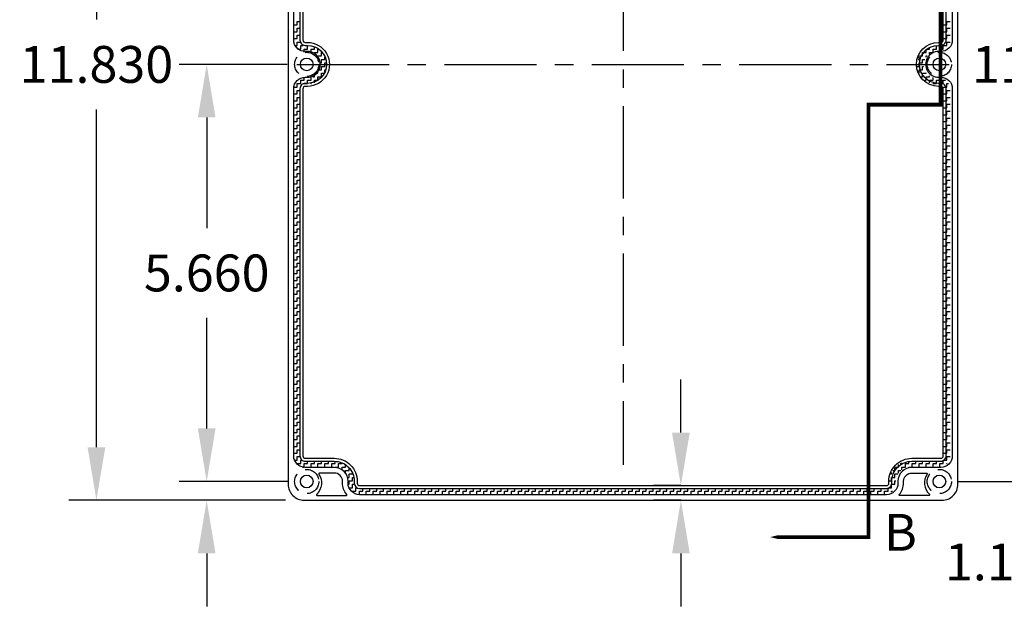
# Model space of a CAD drawing. Extents: x 0 to 62, y 0 to 40.5.
# Drawn here: x 34.7 to 48.1, y 8.4 to 16.3 of the extents above; entities that cross this region are included whole.
import ezdxf
from ezdxf.enums import TextEntityAlignment as Align

# ---------------------------------------------------------------- set-up
doc = ezdxf.new("R2010")
doc.units = 0
doc.header["$MEASUREMENT"] = 0
for name, pattern in [('CENTER', [2, 1.25, -0.25, 0.25, -0.25]), ('HIDDEN', [0.375, 0.25, -0.125]), ('PHANTOM', [2.5, 1.25, -0.25, 0.25, -0.25, 0.25, -0.25])]:
    doc.linetypes.add(name, pattern=pattern)
doc.layers.get('0').update_dxf_attribs({"linetype": 'CONTINUOUS'})
doc.layers.get('DEFPOINTS').update_dxf_attribs({"linetype": 'CONTINUOUS'})
for name, color, linetype in [('BEND', 7, 'PHANTOM'), ('CENTER', 7, 'CENTER'), ('DIM', 7, 'CONTINUOUS'), ('HIDDEN', 7, 'HIDDEN'), ('OBJECT', 7, 'CONTINUOUS'), ('TEXT', 7, 'CONTINUOUS')]:
    doc.layers.add(name, color=color, linetype=linetype)
doc.styles.add('SECTION', font='ROMANT.SHX', dxfattribs={"width": 0.8})
doc.styles.get("Standard").update_dxf_attribs({"font": 'txt', "height": 0.2})
doc.styles.add('TXT', font='TXT.shx', dxfattribs={"width": 0.75})
doc.dimstyles.new('23NSTD', dxfattribs={"dimscale": 4, "dimtxt": 0.125, "dimasz": 0.18, "dimexe": 0.093, "dimexo": 0.063, "dimgap": 0.09, "dimtad": 0, "dimtih": 1, "dimtoh": 1, "dimdec": 3, "dimzin": 0, "dimdsep": 46, "dimtxsty": 'TXT', "dimcen": 0.09, "dimadec": 0, "dimazin": 0, "dimtfac": 1, "dimtdec": 3, "dimtofl": 0, "dimtmove": 2, "dimatfit": 3, "dimfxl": 1, "dimtolj": 1, "dimtzin": 0, "dimarcsym": 0})

# ---------------------------------------------------------------- blocks, each defined once
blk = doc.blocks.new('*D16')
at = {"layer": 'DEFPOINTS', "color": 0}
for p in [(37.271, 15.696), (38.613, 15.696), (38.628, 10.036)]:
    blk.add_point(p, dxfattribs=at)
at = {"layer": 'DIM', "color": 0, "lineweight": -2}
for p, q in [((38.361, 15.696), (36.899, 15.696)), ((37.271, 14.976), (37.271, 13.476)), ((37.271, 10.756), (37.271, 12.256)), ((38.376, 10.036), (36.899, 10.036))]:
    blk.add_line(p, q, dxfattribs=at)
at = {"layer": 'DIM', "color": 0}
for points in [[(37.151, 14.976), (37.391, 14.976), (37.271, 15.696)], [(37.151, 10.756), (37.391, 10.756), (37.271, 10.036)]]:
    blk.add_solid(points, dxfattribs=at)
at = {"layer": 'DIM', "color": 0, "insert": (37.271, 12.866), "char_height": 0.5, "attachment_point": 5}
blk.add_mtext('\\A1;5.660', dxfattribs=at)
blk = doc.blocks.new('*D17')
at = {"layer": 'DEFPOINTS', "color": 0}
for p in [(38.628, 10.036), (37.271, 9.781), (38.594, 9.781)]:
    blk.add_point(p, dxfattribs=at)
at = {"layer": 'DIM', "color": 0, "lineweight": -2}
for p, q in [((37.271, 10.756), (37.271, 11.476)), ((38.376, 10.036), (36.899, 10.036)), ((38.342, 9.781), (36.899, 9.781)), ((37.271, 9.061), (37.271, 8.341))]:
    blk.add_line(p, q, dxfattribs=at)
at = {"layer": 'DIM', "color": 0}
for points in [[(37.151, 10.756), (37.391, 10.756), (37.271, 10.036)], [(37.151, 9.061), (37.391, 9.061), (37.271, 9.781)]]:
    blk.add_solid(points, dxfattribs=at)
at = {"layer": 'DIM', "color": 0, "insert": (37.264, 7.905), "char_height": 0.5, "attachment_point": 5}
blk.add_mtext('\\A1;0.255', dxfattribs=at)
blk = doc.blocks.new('*D15')
at = {"layer": 'DEFPOINTS', "color": 0}
for p in [(35.775, 21.611), (38.594, 21.611), (38.594, 9.781)]:
    blk.add_point(p, dxfattribs=at)
at = {"layer": 'DIM', "color": 0, "lineweight": -2}
for p, q in [((38.342, 21.611), (35.403, 21.611)), ((35.775, 20.891), (35.775, 16.306)), ((35.775, 10.501), (35.775, 15.086)), ((38.342, 9.781), (35.403, 9.781))]:
    blk.add_line(p, q, dxfattribs=at)
at = {"layer": 'DIM', "color": 0}
for points in [[(35.655, 20.891), (35.895, 20.891), (35.775, 21.611)], [(35.655, 10.501), (35.895, 10.501), (35.775, 9.781)]]:
    blk.add_solid(points, dxfattribs=at)
at = {"layer": 'DIM', "color": 0, "insert": (35.775, 15.696), "char_height": 0.5, "attachment_point": 5}
blk.add_mtext('\\A1;11.830', dxfattribs=at)
blk = doc.blocks.new('*X1')
at = {"color": 0}
for p, q in [((0, 6.422), (0, 6.422)), ((0.047, 6.422), (0.084, 6.422)), ((0.047, 6.375), (0.047, 6.422)), ((8.859, 6.422), (8.904, 6.422)), ((8.859, 6.375), (8.859, 6.422)), ((0, 6.375), (0.047, 6.375)), ((0, 6.328), (0, 6.328)), ((0, 6.281), (0.047, 6.281)), ((0.047, 6.328), (0.084, 6.328)), ((0.047, 6.281), (0.047, 6.328)), ((8.82, 6.375), (8.859, 6.375)), ((8.82, 6.281), (8.859, 6.281)), ((8.859, 6.328), (8.904, 6.328)), ((8.859, 6.281), (8.859, 6.328)), ((0, 6.234), (0, 6.234)), ((0, 6.188), (0.047, 6.188)), ((0.047, 6.234), (0.084, 6.234)), ((0.047, 6.188), (0.047, 6.234)), ((8.82, 6.188), (8.859, 6.188)), ((8.859, 6.234), (8.904, 6.234)), ((8.859, 6.188), (8.859, 6.234)), ((0.015, 6.094), (0.047, 6.094)), ((0.047, 6.141), (0.087, 6.141)), ((0.047, 6.094), (0.047, 6.141)), ((0.049, 6.047), (0.094, 6.047)), ((0.094, 6.094), (0.128, 6.094)), ((0.094, 6.047), (0.094, 6.094)), ((0.141, 6.047), (0.187, 6.047)), ((0.141, 6.005), (0.141, 6.047)), ((0.187, 6.047), (0.187, 6.088)), ((0.234, 6.047), (0.281, 6.047)), ((0.234, 6), (0.234, 6.047)), ((0.281, 6.047), (0.281, 6.07)), ((0.328, 6), (0.328, 6.045)), ((8.578, 6.047), (8.625, 6.047)), ((8.578, 6), (8.578, 6.047)), ((8.625, 6.047), (8.625, 6.071)), ((8.672, 6.047), (8.719, 6.047)), ((8.672, 6), (8.672, 6.047)), ((8.719, 6.047), (8.719, 6.088)), ((8.766, 6.047), (8.812, 6.047)), ((8.766, 6.005), (8.766, 6.047)), ((8.812, 6.094), (8.859, 6.094)), ((8.812, 6.047), (8.812, 6.094)), ((8.859, 6.141), (8.903, 6.141)), ((8.859, 6.094), (8.859, 6.141)), ((0.223, 6), (0.234, 6)), ((0.281, 6), (0.328, 6)), ((0.281, 5.976), (0.281, 6)), ((0.328, 5.953), (0.375, 5.953)), ((0.328, 5.93), (0.328, 5.953)), ((0.375, 6), (0.38, 6)), ((0.375, 5.953), (0.375, 6)), ((0.375, 5.906), (0.422, 5.906)), ((0.375, 5.859), (0.375, 5.906)), ((0.422, 5.906), (0.422, 5.935)), ((8.47, 5.906), (8.484, 5.906)), ((8.484, 5.906), (8.484, 5.944)), ((8.489, 5.953), (8.531, 5.953)), ((8.531, 6), (8.578, 6)), ((8.531, 5.953), (8.531, 6)), ((8.531, 5.906), (8.56, 5.906)), ((8.531, 5.859), (8.531, 5.906)), ((8.578, 5.953), (8.593, 5.953)), ((8.578, 5.936), (8.578, 5.953)), ((8.625, 6), (8.672, 6)), ((8.625, 5.978), (8.625, 6)), ((0.348, 5.766), (0.375, 5.766)), ((0.358, 5.859), (0.375, 5.859)), ((0.375, 5.812), (0.422, 5.812)), ((0.375, 5.766), (0.375, 5.812)), ((0.422, 5.859), (0.442, 5.859)), ((0.422, 5.812), (0.422, 5.859)), ((0.422, 5.766), (0.436, 5.766)), ((0.422, 5.725), (0.422, 5.766)), ((8.459, 5.812), (8.484, 5.812)), ((8.484, 5.859), (8.531, 5.859)), ((8.484, 5.812), (8.484, 5.859)), ((8.484, 5.766), (8.531, 5.766)), ((8.484, 5.719), (8.484, 5.766)), ((8.531, 5.812), (8.543, 5.812)), ((8.531, 5.766), (8.531, 5.812)), ((0.094, 5.625), (0.141, 5.625)), ((0.094, 5.578), (0.094, 5.625)), ((0.141, 5.625), (0.141, 5.655)), ((0.187, 5.625), (0.234, 5.625)), ((0.187, 5.578), (0.187, 5.625)), ((0.234, 5.625), (0.234, 5.663)), ((0.259, 5.672), (0.281, 5.672)), ((0.281, 5.672), (0.281, 5.684)), ((0.281, 5.625), (0.328, 5.625)), ((0.281, 5.59), (0.281, 5.625)), ((0.32, 5.719), (0.328, 5.719)), ((0.328, 5.719), (0.328, 5.73)), ((0.328, 5.672), (0.375, 5.672)), ((0.328, 5.625), (0.328, 5.672)), ((0.375, 5.719), (0.419, 5.719)), ((0.375, 5.672), (0.375, 5.719)), ((8.483, 5.719), (8.484, 5.719)), ((8.512, 5.672), (8.531, 5.672)), ((8.531, 5.719), (8.578, 5.719)), ((8.531, 5.672), (8.531, 5.719)), ((8.559, 5.625), (8.578, 5.625)), ((8.578, 5.719), (8.578, 5.724)), ((8.578, 5.672), (8.625, 5.672)), ((8.578, 5.625), (8.578, 5.672)), ((8.625, 5.672), (8.625, 5.682)), ((8.625, 5.625), (8.672, 5.625)), ((8.625, 5.589), (8.625, 5.625)), ((8.672, 5.625), (8.672, 5.662)), ((8.719, 5.625), (8.766, 5.625)), ((8.719, 5.578), (8.719, 5.625)), ((8.766, 5.625), (8.766, 5.655)), ((8.812, 5.625), (8.841, 5.625)), ((8.812, 5.578), (8.812, 5.625)), ((0, 5.484), (0, 5.484)), ((0.003, 5.531), (0.047, 5.531)), ((0.047, 5.578), (0.094, 5.578)), ((0.047, 5.531), (0.047, 5.578)), ((0.047, 5.484), (0.084, 5.484)), ((0.047, 5.438), (0.047, 5.484)), ((0.141, 5.578), (0.187, 5.578)), ((0.141, 5.57), (0.141, 5.578)), ((0.234, 5.578), (0.242, 5.578)), ((0.234, 5.577), (0.234, 5.578)), ((8.672, 5.578), (8.719, 5.578)), ((8.672, 5.576), (8.672, 5.578)), ((8.766, 5.578), (8.812, 5.578)), ((8.766, 5.57), (8.766, 5.578)), ((8.813, 5.531), (8.859, 5.531)), ((8.859, 5.578), (8.883, 5.578)), ((8.859, 5.531), (8.859, 5.578)), ((8.859, 5.484), (8.904, 5.484)), ((8.859, 5.438), (8.859, 5.484)), ((0, 5.438), (0.047, 5.438)), ((0, 5.391), (0, 5.391)), ((0, 5.344), (0.047, 5.344)), ((0.047, 5.391), (0.084, 5.391)), ((0.047, 5.344), (0.047, 5.391)), ((8.82, 5.438), (8.859, 5.438)), ((8.82, 5.344), (8.859, 5.344)), ((8.859, 5.391), (8.904, 5.391)), ((8.859, 5.344), (8.859, 5.391)), ((0, 5.297), (0, 5.297)), ((0, 5.25), (0.047, 5.25)), ((0.047, 5.297), (0.084, 5.297)), ((0.047, 5.25), (0.047, 5.297)), ((8.82, 5.25), (8.859, 5.25)), ((8.859, 5.297), (8.904, 5.297)), ((8.859, 5.25), (8.859, 5.297)), ((0, 5.203), (0, 5.203)), ((0, 5.156), (0.047, 5.156)), ((0, 5.109), (0, 5.109)), ((0.047, 5.203), (0.084, 5.203)), ((0.047, 5.156), (0.047, 5.203)), ((0.047, 5.109), (0.084, 5.109)), ((0.047, 5.062), (0.047, 5.109)), ((8.82, 5.156), (8.859, 5.156)), ((8.859, 5.203), (8.904, 5.203)), ((8.859, 5.156), (8.859, 5.203)), ((8.859, 5.109), (8.904, 5.109)), ((8.859, 5.062), (8.859, 5.109)), ((0, 5.062), (0.047, 5.062)), ((0, 5.016), (0, 5.016)), ((0, 4.969), (0.047, 4.969)), ((0.047, 5.016), (0.084, 5.016)), ((0.047, 4.969), (0.047, 5.016)), ((8.82, 5.062), (8.859, 5.062)), ((8.82, 4.969), (8.859, 4.969)), ((8.859, 5.016), (8.904, 5.016)), ((8.859, 4.969), (8.859, 5.016)), ((0, 4.922), (0, 4.922)), ((0, 4.875), (0.047, 4.875)), ((0, 4.828), (0, 4.828)), ((0.047, 4.922), (0.084, 4.922)), ((0.047, 4.875), (0.047, 4.922)), ((0.047, 4.828), (0.084, 4.828)), ((0.047, 4.781), (0.047, 4.828)), ((8.82, 4.875), (8.859, 4.875)), ((8.859, 4.922), (8.904, 4.922)), ((8.859, 4.875), (8.859, 4.922)), ((8.859, 4.828), (8.904, 4.828)), ((8.859, 4.781), (8.859, 4.828)), ((0, 4.781), (0.047, 4.781)), ((0, 4.734), (0, 4.734)), ((0, 4.688), (0.047, 4.688)), ((0.047, 4.734), (0.084, 4.734)), ((0.047, 4.688), (0.047, 4.734)), ((8.82, 4.781), (8.859, 4.781)), ((8.82, 4.688), (8.859, 4.688)), ((8.859, 4.734), (8.904, 4.734)), ((8.859, 4.688), (8.859, 4.734)), ((0, 4.641), (0, 4.641)), ((0, 4.594), (0.047, 4.594)), ((0, 4.547), (0, 4.547)), ((0.047, 4.641), (0.084, 4.641)), ((0.047, 4.594), (0.047, 4.641)), ((0.047, 4.547), (0.084, 4.547)), ((0.047, 4.5), (0.047, 4.547)), ((8.82, 4.594), (8.859, 4.594)), ((8.859, 4.641), (8.904, 4.641)), ((8.859, 4.594), (8.859, 4.641)), ((8.859, 4.547), (8.904, 4.547)), ((8.859, 4.5), (8.859, 4.547)), ((0, 4.5), (0.047, 4.5)), ((0, 4.453), (0, 4.453)), ((0.047, 4.453), (0.084, 4.453)), ((0.047, 4.406), (0.047, 4.453)), ((8.82, 4.5), (8.859, 4.5)), ((8.859, 4.453), (8.904, 4.453)), ((8.859, 4.406), (8.859, 4.453)), ((0, 4.406), (0.047, 4.406)), ((0, 4.359), (0, 4.359)), ((0, 4.312), (0.047, 4.312)), ((0.047, 4.359), (0.084, 4.359)), ((0.047, 4.312), (0.047, 4.359)), ((8.82, 4.406), (8.859, 4.406)), ((8.82, 4.312), (8.859, 4.312)), ((8.859, 4.359), (8.904, 4.359)), ((8.859, 4.312), (8.859, 4.359)), ((0, 4.266), (0, 4.266)), ((0, 4.219), (0.047, 4.219)), ((0, 4.172), (0, 4.172)), ((0.047, 4.266), (0.084, 4.266)), ((0.047, 4.219), (0.047, 4.266)), ((0.047, 4.172), (0.084, 4.172)), ((0.047, 4.125), (0.047, 4.172)), ((8.82, 4.219), (8.859, 4.219)), ((8.859, 4.266), (8.904, 4.266)), ((8.859, 4.219), (8.859, 4.266)), ((8.859, 4.172), (8.904, 4.172)), ((8.859, 4.125), (8.859, 4.172)), ((0, 4.125), (0.047, 4.125)), ((0, 4.078), (0, 4.078)), ((0, 4.031), (0.047, 4.031)), ((0.047, 4.078), (0.084, 4.078)), ((0.047, 4.031), (0.047, 4.078)), ((8.82, 4.125), (8.859, 4.125)), ((8.82, 4.031), (8.859, 4.031)), ((8.859, 4.078), (8.904, 4.078)), ((8.859, 4.031), (8.859, 4.078)), ((0, 3.984), (0, 3.984)), ((0, 3.938), (0.047, 3.938)), ((0, 3.891), (0, 3.891)), ((0.047, 3.984), (0.084, 3.984)), ((0.047, 3.938), (0.047, 3.984)), ((0.047, 3.891), (0.084, 3.891)), ((0.047, 3.844), (0.047, 3.891)), ((8.82, 3.938), (8.859, 3.938)), ((8.859, 3.984), (8.904, 3.984)), ((8.859, 3.938), (8.859, 3.984)), ((8.859, 3.891), (8.904, 3.891)), ((8.859, 3.844), (8.859, 3.891)), ((0, 3.844), (0.047, 3.844)), ((0, 3.797), (0, 3.797)), ((0, 3.75), (0.047, 3.75)), ((0.047, 3.797), (0.084, 3.797)), ((0.047, 3.75), (0.047, 3.797)), ((8.82, 3.844), (8.859, 3.844)), ((8.82, 3.75), (8.859, 3.75)), ((8.859, 3.797), (8.904, 3.797)), ((8.859, 3.75), (8.859, 3.797)), ((0, 3.703), (0, 3.703)), ((0, 3.656), (0.047, 3.656)), ((0, 3.609), (0, 3.609)), ((0.047, 3.703), (0.084, 3.703)), ((0.047, 3.656), (0.047, 3.703)), ((0.047, 3.609), (0.084, 3.609)), ((0.047, 3.562), (0.047, 3.609)), ((8.82, 3.656), (8.859, 3.656)), ((8.859, 3.703), (8.904, 3.703)), ((8.859, 3.656), (8.859, 3.703)), ((8.859, 3.609), (8.904, 3.609)), ((8.859, 3.562), (8.859, 3.609)), ((0, 3.562), (0.047, 3.562)), ((0, 3.516), (0, 3.516)), ((0.047, 3.516), (0.084, 3.516)), ((0.047, 3.469), (0.047, 3.516)), ((8.82, 3.562), (8.859, 3.562)), ((8.859, 3.516), (8.904, 3.516)), ((8.859, 3.469), (8.859, 3.516)), ((0, 3.469), (0.047, 3.469)), ((0, 3.422), (0, 3.422)), ((0, 3.375), (0.047, 3.375)), ((0.047, 3.422), (0.084, 3.422)), ((0.047, 3.375), (0.047, 3.422)), ((8.82, 3.469), (8.859, 3.469)), ((8.82, 3.375), (8.859, 3.375)), ((8.859, 3.422), (8.904, 3.422)), ((8.859, 3.375), (8.859, 3.422)), ((0, 3.328), (0, 3.328)), ((0, 3.281), (0.047, 3.281)), ((0, 3.234), (0, 3.234)), ((0.047, 3.328), (0.084, 3.328)), ((0.047, 3.281), (0.047, 3.328)), ((0.047, 3.234), (0.084, 3.234)), ((0.047, 3.188), (0.047, 3.234)), ((8.82, 3.281), (8.859, 3.281)), ((8.859, 3.328), (8.904, 3.328)), ((8.859, 3.281), (8.859, 3.328)), ((8.859, 3.234), (8.904, 3.234)), ((8.859, 3.188), (8.859, 3.234)), ((0, 3.188), (0.047, 3.188)), ((0, 3.141), (0, 3.141)), ((0, 3.094), (0.047, 3.094)), ((0.047, 3.141), (0.084, 3.141)), ((0.047, 3.094), (0.047, 3.141)), ((8.82, 3.188), (8.859, 3.188)), ((8.82, 3.094), (8.859, 3.094)), ((8.859, 3.141), (8.904, 3.141)), ((8.859, 3.094), (8.859, 3.141)), ((0, 3.047), (0, 3.047)), ((0, 3), (0.047, 3)), ((0, 2.953), (0, 2.953)), ((0.047, 3.047), (0.084, 3.047)), ((0.047, 3), (0.047, 3.047)), ((0.047, 2.953), (0.084, 2.953)), ((0.047, 2.906), (0.047, 2.953)), ((8.82, 3), (8.859, 3)), ((8.859, 3.047), (8.904, 3.047)), ((8.859, 3), (8.859, 3.047)), ((8.859, 2.953), (8.904, 2.953)), ((8.859, 2.906), (8.859, 2.953)), ((0, 2.906), (0.047, 2.906)), ((0, 2.859), (0, 2.859)), ((0, 2.812), (0.047, 2.812)), ((0.047, 2.859), (0.084, 2.859)), ((0.047, 2.812), (0.047, 2.859)), ((8.82, 2.906), (8.859, 2.906)), ((8.82, 2.812), (8.859, 2.812)), ((8.859, 2.859), (8.904, 2.859)), ((8.859, 2.812), (8.859, 2.859)), ((0, 2.766), (0, 2.766)), ((0, 2.719), (0.047, 2.719)), ((0, 2.672), (0, 2.672)), ((0.047, 2.766), (0.084, 2.766)), ((0.047, 2.719), (0.047, 2.766)), ((0.047, 2.672), (0.084, 2.672)), ((0.047, 2.625), (0.047, 2.672)), ((8.82, 2.719), (8.859, 2.719)), ((8.859, 2.766), (8.904, 2.766)), ((8.859, 2.719), (8.859, 2.766)), ((8.859, 2.672), (8.904, 2.672)), ((8.859, 2.625), (8.859, 2.672)), ((0, 2.625), (0.047, 2.625)), ((0, 2.578), (0, 2.578)), ((0.047, 2.578), (0.084, 2.578)), ((0.047, 2.531), (0.047, 2.578)), ((8.82, 2.625), (8.859, 2.625)), ((8.859, 2.578), (8.904, 2.578)), ((8.859, 2.531), (8.859, 2.578)), ((0, 2.531), (0.047, 2.531)), ((0, 2.484), (0, 2.484)), ((0, 2.438), (0.047, 2.438)), ((0.047, 2.484), (0.084, 2.484)), ((0.047, 2.438), (0.047, 2.484)), ((8.82, 2.531), (8.859, 2.531)), ((8.82, 2.438), (8.859, 2.438)), ((8.859, 2.484), (8.904, 2.484)), ((8.859, 2.438), (8.859, 2.484)), ((0, 2.391), (0, 2.391)), ((0, 2.344), (0.047, 2.344)), ((0, 2.297), (0, 2.297)), ((0.047, 2.391), (0.084, 2.391)), ((0.047, 2.344), (0.047, 2.391)), ((0.047, 2.297), (0.084, 2.297)), ((0.047, 2.25), (0.047, 2.297)), ((8.82, 2.344), (8.859, 2.344)), ((8.859, 2.391), (8.904, 2.391)), ((8.859, 2.344), (8.859, 2.391)), ((8.859, 2.297), (8.904, 2.297)), ((8.859, 2.25), (8.859, 2.297)), ((0, 2.25), (0.047, 2.25)), ((0, 2.203), (0, 2.203)), ((0, 2.156), (0.047, 2.156)), ((0.047, 2.203), (0.084, 2.203)), ((0.047, 2.156), (0.047, 2.203)), ((8.82, 2.25), (8.859, 2.25)), ((8.82, 2.156), (8.859, 2.156)), ((8.859, 2.203), (8.904, 2.203)), ((8.859, 2.156), (8.859, 2.203)), ((0, 2.109), (0, 2.109)), ((0, 2.062), (0.047, 2.062)), ((0, 2.016), (0, 2.016)), ((0.047, 2.109), (0.084, 2.109)), ((0.047, 2.062), (0.047, 2.109)), ((0.047, 2.016), (0.084, 2.016)), ((0.047, 1.969), (0.047, 2.016)), ((8.82, 2.062), (8.859, 2.062)), ((8.859, 2.109), (8.904, 2.109)), ((8.859, 2.062), (8.859, 2.109)), ((8.859, 2.016), (8.904, 2.016)), ((8.859, 1.969), (8.859, 2.016)), ((0, 1.969), (0.047, 1.969)), ((0, 1.922), (0, 1.922)), ((0, 1.875), (0.047, 1.875)), ((0.047, 1.922), (0.084, 1.922)), ((0.047, 1.875), (0.047, 1.922)), ((8.82, 1.969), (8.859, 1.969)), ((8.82, 1.875), (8.859, 1.875)), ((8.859, 1.922), (8.904, 1.922)), ((8.859, 1.875), (8.859, 1.922)), ((0, 1.828), (0, 1.828)), ((0, 1.781), (0.047, 1.781)), ((0.047, 1.828), (0.084, 1.828)), ((0.047, 1.781), (0.047, 1.828)), ((8.82, 1.781), (8.859, 1.781)), ((8.859, 1.828), (8.904, 1.828)), ((8.859, 1.781), (8.859, 1.828)), ((0, 1.734), (0, 1.734)), ((0, 1.688), (0.047, 1.688)), ((0, 1.641), (0, 1.641)), ((0.047, 1.734), (0.084, 1.734)), ((0.047, 1.688), (0.047, 1.734)), ((0.047, 1.641), (0.084, 1.641)), ((0.047, 1.594), (0.047, 1.641)), ((8.82, 1.688), (8.859, 1.688)), ((8.859, 1.734), (8.904, 1.734)), ((8.859, 1.688), (8.859, 1.734)), ((8.859, 1.641), (8.904, 1.641)), ((8.859, 1.594), (8.859, 1.641)), ((0, 1.594), (0.047, 1.594)), ((0, 1.547), (0, 1.547)), ((0, 1.5), (0.047, 1.5)), ((0.047, 1.547), (0.084, 1.547)), ((0.047, 1.5), (0.047, 1.547)), ((8.82, 1.594), (8.859, 1.594)), ((8.82, 1.5), (8.859, 1.5)), ((8.859, 1.547), (8.904, 1.547)), ((8.859, 1.5), (8.859, 1.547)), ((0, 1.453), (0, 1.453)), ((0, 1.406), (0.047, 1.406)), ((0, 1.359), (0, 1.359)), ((0.047, 1.453), (0.084, 1.453)), ((0.047, 1.406), (0.047, 1.453)), ((0.047, 1.359), (0.084, 1.359)), ((0.047, 1.312), (0.047, 1.359)), ((8.82, 1.406), (8.859, 1.406)), ((8.859, 1.453), (8.904, 1.453)), ((8.859, 1.406), (8.859, 1.453)), ((8.859, 1.359), (8.904, 1.359)), ((8.859, 1.312), (8.859, 1.359)), ((0, 1.312), (0.047, 1.312)), ((0, 1.266), (0, 1.266)), ((0, 1.219), (0.047, 1.219)), ((0.047, 1.266), (0.084, 1.266)), ((0.047, 1.219), (0.047, 1.266)), ((8.82, 1.312), (8.859, 1.312)), ((8.82, 1.219), (8.859, 1.219)), ((8.859, 1.266), (8.904, 1.266)), ((8.859, 1.219), (8.859, 1.266)), ((0, 1.172), (0, 1.172)), ((0, 1.125), (0.047, 1.125)), ((0, 1.078), (0, 1.078)), ((0.047, 1.172), (0.084, 1.172)), ((0.047, 1.125), (0.047, 1.172)), ((0.047, 1.078), (0.084, 1.078)), ((0.047, 1.031), (0.047, 1.078)), ((8.82, 1.125), (8.859, 1.125)), ((8.859, 1.172), (8.904, 1.172)), ((8.859, 1.125), (8.859, 1.172)), ((8.859, 1.078), (8.904, 1.078)), ((8.859, 1.031), (8.859, 1.078)), ((0, 1.031), (0.047, 1.031)), ((0, 0.984), (0, 0.984)), ((0, 0.938), (0.047, 0.938)), ((0.047, 0.984), (0.084, 0.984)), ((0.047, 0.938), (0.047, 0.984)), ((8.82, 1.031), (8.859, 1.031)), ((8.82, 0.938), (8.859, 0.938)), ((8.859, 0.984), (8.904, 0.984)), ((8.859, 0.938), (8.859, 0.984)), ((0, 0.891), (0, 0.891)), ((0, 0.844), (0.047, 0.844)), ((0.047, 0.891), (0.084, 0.891)), ((0.047, 0.844), (0.047, 0.891)), ((8.82, 0.844), (8.859, 0.844)), ((8.859, 0.891), (8.904, 0.891)), ((8.859, 0.844), (8.859, 0.891)), ((0, 0.797), (0, 0.797)), ((0, 0.75), (0.047, 0.75)), ((0, 0.703), (0, 0.703)), ((0.047, 0.797), (0.084, 0.797)), ((0.047, 0.75), (0.047, 0.797)), ((0.047, 0.703), (0.084, 0.703)), ((0.047, 0.656), (0.047, 0.703)), ((8.82, 0.75), (8.859, 0.75)), ((8.859, 0.797), (8.904, 0.797)), ((8.859, 0.75), (8.859, 0.797)), ((8.859, 0.703), (8.904, 0.703)), ((8.859, 0.656), (8.859, 0.703)), ((0, 0.656), (0.047, 0.656)), ((0, 0.609), (0, 0.609)), ((0, 0.562), (0.047, 0.562)), ((0.047, 0.609), (0.084, 0.609)), ((0.047, 0.562), (0.047, 0.609)), ((8.82, 0.656), (8.859, 0.656)), ((8.82, 0.562), (8.859, 0.562)), ((8.859, 0.609), (8.904, 0.609)), ((8.859, 0.562), (8.859, 0.609)), ((0.011, 0.469), (0.047, 0.469)), ((0.047, 0.516), (0.085, 0.516)), ((0.047, 0.469), (0.047, 0.516)), ((0.047, 0.422), (0.094, 0.422)), ((0.047, 0.415), (0.047, 0.422)), ((0.094, 0.469), (0.112, 0.469)), ((0.094, 0.422), (0.094, 0.469)), ((0.141, 0.422), (0.187, 0.422)), ((0.141, 0.375), (0.141, 0.422)), ((0.187, 0.422), (0.187, 0.454)), ((0.234, 0.422), (0.281, 0.422)), ((0.234, 0.375), (0.234, 0.422)), ((0.281, 0.422), (0.281, 0.454)), ((0.328, 0.422), (0.375, 0.422)), ((0.328, 0.375), (0.328, 0.422)), ((0.375, 0.422), (0.375, 0.454)), ((0.422, 0.422), (0.469, 0.422)), ((0.422, 0.375), (0.422, 0.422)), ((0.469, 0.422), (0.469, 0.454)), ((0.516, 0.422), (0.562, 0.422)), ((0.516, 0.375), (0.516, 0.422)), ((0.562, 0.422), (0.562, 0.454)), ((0.609, 0.422), (0.656, 0.422)), ((0.609, 0.375), (0.609, 0.422)), ((0.656, 0.422), (0.656, 0.432)), ((0.703, 0.375), (0.703, 0.406)), ((8.203, 0.375), (8.203, 0.408)), ((8.227, 0.422), (8.25, 0.422)), ((8.25, 0.422), (8.25, 0.433)), ((8.297, 0.422), (8.344, 0.422)), ((8.297, 0.375), (8.297, 0.422)), ((8.344, 0.422), (8.344, 0.454)), ((8.391, 0.422), (8.438, 0.422)), ((8.391, 0.375), (8.391, 0.422)), ((8.438, 0.422), (8.438, 0.454)), ((8.484, 0.422), (8.531, 0.422)), ((8.484, 0.375), (8.484, 0.422)), ((8.531, 0.422), (8.531, 0.454)), ((8.578, 0.422), (8.625, 0.422)), ((8.578, 0.375), (8.578, 0.422)), ((8.625, 0.422), (8.625, 0.454)), ((8.672, 0.422), (8.719, 0.422)), ((8.672, 0.375), (8.672, 0.422)), ((8.719, 0.422), (8.719, 0.454)), ((8.766, 0.422), (8.812, 0.422)), ((8.766, 0.375), (8.766, 0.422)), ((8.812, 0.469), (8.859, 0.469)), ((8.812, 0.422), (8.812, 0.469)), ((8.859, 0.516), (8.904, 0.516)), ((8.859, 0.469), (8.859, 0.516)), ((8.859, 0.422), (8.864, 0.422)), ((8.859, 0.417), (8.859, 0.422)), ((0.117, 0.375), (0.141, 0.375)), ((0.187, 0.375), (0.234, 0.375)), ((0.187, 0.37), (0.187, 0.375)), ((0.281, 0.375), (0.328, 0.375)), ((0.281, 0.37), (0.281, 0.375)), ((0.375, 0.375), (0.422, 0.375)), ((0.375, 0.37), (0.375, 0.375)), ((0.469, 0.375), (0.516, 0.375)), ((0.469, 0.37), (0.469, 0.375)), ((0.562, 0.375), (0.609, 0.375)), ((0.562, 0.37), (0.562, 0.375)), ((0.656, 0.375), (0.703, 0.375)), ((0.656, 0.336), (0.656, 0.375)), ((0.703, 0.328), (0.75, 0.328)), ((0.703, 0.29), (0.703, 0.328)), ((0.75, 0.328), (0.75, 0.365)), ((0.75, 0.281), (0.797, 0.281)), ((0.75, 0.234), (0.75, 0.281)), ((0.797, 0.281), (0.797, 0.294)), ((8.102, 0.281), (8.109, 0.281)), ((8.109, 0.281), (8.109, 0.299)), ((8.126, 0.328), (8.156, 0.328)), ((8.156, 0.328), (8.156, 0.368)), ((8.156, 0.281), (8.195, 0.281)), ((8.156, 0.234), (8.156, 0.281)), ((8.163, 0.375), (8.203, 0.375)), ((8.203, 0.328), (8.237, 0.328)), ((8.203, 0.293), (8.203, 0.328)), ((8.25, 0.375), (8.297, 0.375)), ((8.25, 0.338), (8.25, 0.375)), ((8.344, 0.375), (8.391, 0.375)), ((8.344, 0.37), (8.344, 0.375)), ((8.438, 0.375), (8.484, 0.375)), ((8.438, 0.37), (8.438, 0.375)), ((8.531, 0.375), (8.578, 0.375)), ((8.531, 0.37), (8.531, 0.375)), ((8.625, 0.375), (8.672, 0.375)), ((8.625, 0.37), (8.625, 0.375)), ((8.719, 0.375), (8.766, 0.375)), ((8.719, 0.37), (8.719, 0.375)), ((0.73, 0.234), (0.75, 0.234)), ((0.738, 0.141), (0.75, 0.141)), ((0.75, 0.187), (0.797, 0.187)), ((0.75, 0.141), (0.75, 0.187)), ((0.797, 0.234), (0.816, 0.234)), ((0.797, 0.187), (0.797, 0.234)), ((0.797, 0.141), (0.823, 0.141)), ((0.797, 0.094), (0.797, 0.141)), ((8.083, 0.187), (8.109, 0.187)), ((8.109, 0.234), (8.156, 0.234)), ((8.109, 0.187), (8.109, 0.234)), ((8.109, 0.141), (8.156, 0.141)), ((8.109, 0.094), (8.109, 0.141)), ((8.156, 0.187), (8.167, 0.187)), ((8.156, 0.141), (8.156, 0.187)), ((0.751, 0.094), (0.797, 0.094)), ((0.797, 0.047), (0.844, 0.047)), ((0.797, 0.034), (0.797, 0.047)), ((0.844, 0.094), (0.858, 0.094)), ((0.844, 0.047), (0.844, 0.094)), ((0.891, 0.047), (0.938, 0.047)), ((0.891, 0), (0.891, 0.047)), ((0.938, 0.047), (0.938, 0.084)), ((0.938, 0), (0.938, 0)), ((0.984, 0.047), (1.031, 0.047)), ((0.984, 0), (0.984, 0.047)), ((1.031, 0.047), (1.031, 0.084)), ((1.031, 0), (1.031, 0)), ((1.078, 0.047), (1.125, 0.047)), ((1.078, 0), (1.078, 0.047)), ((1.125, 0.047), (1.125, 0.084)), ((1.125, 0), (1.125, 0)), ((1.172, 0.047), (1.219, 0.047)), ((1.172, 0), (1.172, 0.047)), ((1.219, 0.047), (1.219, 0.084)), ((1.219, 0), (1.219, 0)), ((1.266, 0.047), (1.312, 0.047)), ((1.266, 0), (1.266, 0.047)), ((1.312, 0.047), (1.312, 0.084)), ((1.312, 0), (1.312, 0)), ((1.359, 0.047), (1.406, 0.047)), ((1.359, 0), (1.359, 0.047)), ((1.406, 0.047), (1.406, 0.084)), ((1.406, 0), (1.406, 0)), ((1.453, 0.047), (1.5, 0.047)), ((1.453, 0), (1.453, 0.047)), ((1.5, 0.047), (1.5, 0.084)), ((1.5, 0), (1.5, 0)), ((1.547, 0.047), (1.594, 0.047)), ((1.547, 0), (1.547, 0.047)), ((1.594, 0.047), (1.594, 0.084)), ((1.594, 0), (1.594, 0)), ((1.641, 0.047), (1.688, 0.047)), ((1.641, 0), (1.641, 0.047)), ((1.688, 0.047), (1.688, 0.084)), ((1.688, 0), (1.688, 0)), ((1.734, 0.047), (1.781, 0.047)), ((1.734, 0), (1.734, 0.047)), ((1.781, 0.047), (1.781, 0.084)), ((1.781, 0), (1.781, 0)), ((1.828, 0.047), (1.875, 0.047)), ((1.828, 0), (1.828, 0.047)), ((1.875, 0.047), (1.875, 0.084)), ((1.875, 0), (1.875, 0)), ((1.922, 0.047), (1.969, 0.047)), ((1.922, 0), (1.922, 0.047)), ((1.969, 0.047), (1.969, 0.084)), ((1.969, 0), (1.969, 0)), ((2.016, 0.047), (2.062, 0.047)), ((2.016, 0), (2.016, 0.047)), ((2.062, 0.047), (2.062, 0.084)), ((2.062, 0), (2.062, 0)), ((2.109, 0.047), (2.156, 0.047)), ((2.109, 0), (2.109, 0.047)), ((2.156, 0.047), (2.156, 0.084)), ((2.156, 0), (2.156, 0)), ((2.203, 0.047), (2.25, 0.047)), ((2.203, 0), (2.203, 0.047)), ((2.25, 0.047), (2.25, 0.084)), ((2.25, 0), (2.25, 0)), ((2.297, 0.047), (2.344, 0.047)), ((2.297, 0), (2.297, 0.047)), ((2.344, 0.047), (2.344, 0.084)), ((2.344, 0), (2.344, 0)), ((2.391, 0.047), (2.438, 0.047)), ((2.391, 0), (2.391, 0.047)), ((2.438, 0.047), (2.438, 0.084)), ((2.438, 0), (2.438, 0)), ((2.484, 0.047), (2.531, 0.047)), ((2.484, 0), (2.484, 0.047)), ((2.531, 0.047), (2.531, 0.084)), ((2.531, 0), (2.531, 0)), ((2.578, 0.047), (2.625, 0.047)), ((2.578, 0), (2.578, 0.047)), ((2.625, 0.047), (2.625, 0.084)), ((2.625, 0), (2.625, 0)), ((2.672, 0.047), (2.719, 0.047)), ((2.672, 0), (2.672, 0.047)), ((2.719, 0.047), (2.719, 0.084)), ((2.719, 0), (2.719, 0)), ((2.766, 0.047), (2.812, 0.047)), ((2.766, 0), (2.766, 0.047)), ((2.812, 0.047), (2.812, 0.084)), ((2.812, 0), (2.812, 0)), ((2.859, 0.047), (2.906, 0.047)), ((2.859, 0), (2.859, 0.047)), ((2.906, 0.047), (2.906, 0.084)), ((2.906, 0), (2.906, 0)), ((2.953, 0.047), (3, 0.047)), ((2.953, 0), (2.953, 0.047)), ((3, 0.047), (3, 0.084)), ((3, 0), (3, 0)), ((3.047, 0.047), (3.094, 0.047)), ((3.047, 0), (3.047, 0.047)), ((3.094, 0.047), (3.094, 0.084)), ((3.094, 0), (3.094, 0)), ((3.141, 0.047), (3.188, 0.047)), ((3.141, 0), (3.141, 0.047)), ((3.188, 0.047), (3.188, 0.084)), ((3.188, 0), (3.188, 0)), ((3.234, 0.047), (3.281, 0.047)), ((3.234, 0), (3.234, 0.047)), ((3.281, 0.047), (3.281, 0.084)), ((3.281, 0), (3.281, 0)), ((3.328, 0.047), (3.375, 0.047)), ((3.328, 0), (3.328, 0.047)), ((3.375, 0.047), (3.375, 0.084)), ((3.375, 0), (3.375, 0)), ((3.422, 0.047), (3.469, 0.047)), ((3.422, 0), (3.422, 0.047)), ((3.469, 0.047), (3.469, 0.084)), ((3.469, 0), (3.469, 0)), ((3.516, 0.047), (3.562, 0.047)), ((3.516, 0), (3.516, 0.047)), ((3.562, 0.047), (3.562, 0.084)), ((3.562, 0), (3.562, 0)), ((3.609, 0.047), (3.656, 0.047)), ((3.609, 0), (3.609, 0.047)), ((3.656, 0.047), (3.656, 0.084)), ((3.656, 0), (3.656, 0)), ((3.703, 0.047), (3.75, 0.047)), ((3.703, 0), (3.703, 0.047)), ((3.75, 0.047), (3.75, 0.084)), ((3.75, 0), (3.75, 0)), ((3.797, 0.047), (3.844, 0.047)), ((3.797, 0), (3.797, 0.047)), ((3.844, 0.047), (3.844, 0.084)), ((3.844, 0), (3.844, 0)), ((3.891, 0.047), (3.938, 0.047)), ((3.891, 0), (3.891, 0.047)), ((3.938, 0.047), (3.938, 0.084)), ((3.938, 0), (3.938, 0)), ((3.984, 0.047), (4.031, 0.047)), ((3.984, 0), (3.984, 0.047)), ((4.031, 0.047), (4.031, 0.084)), ((4.031, 0), (4.031, 0)), ((4.078, 0.047), (4.125, 0.047)), ((4.078, 0), (4.078, 0.047)), ((4.125, 0.047), (4.125, 0.084)), ((4.125, 0), (4.125, 0)), ((4.172, 0.047), (4.219, 0.047)), ((4.172, 0), (4.172, 0.047)), ((4.219, 0.047), (4.219, 0.084)), ((4.219, 0), (4.219, 0)), ((4.266, 0.047), (4.312, 0.047)), ((4.266, 0), (4.266, 0.047)), ((4.312, 0.047), (4.312, 0.084)), ((4.312, 0), (4.312, 0)), ((4.359, 0.047), (4.406, 0.047)), ((4.359, 0), (4.359, 0.047)), ((4.406, 0.047), (4.406, 0.084)), ((4.406, 0), (4.406, 0)), ((4.453, 0.047), (4.5, 0.047)), ((4.453, 0), (4.453, 0.047)), ((4.5, 0.047), (4.5, 0.084)), ((4.5, 0), (4.5, 0)), ((4.547, 0.047), (4.594, 0.047)), ((4.547, 0), (4.547, 0.047)), ((4.594, 0.047), (4.594, 0.084)), ((4.594, 0), (4.594, 0)), ((4.641, 0.047), (4.688, 0.047)), ((4.641, 0), (4.641, 0.047)), ((4.688, 0.047), (4.688, 0.084)), ((4.688, 0), (4.688, 0)), ((4.734, 0.047), (4.781, 0.047)), ((4.734, 0), (4.734, 0.047)), ((4.781, 0.047), (4.781, 0.084)), ((4.781, 0), (4.781, 0)), ((4.828, 0.047), (4.875, 0.047)), ((4.828, 0), (4.828, 0.047)), ((4.875, 0.047), (4.875, 0.084)), ((4.875, 0), (4.875, 0)), ((4.922, 0.047), (4.969, 0.047)), ((4.922, 0), (4.922, 0.047)), ((4.969, 0.047), (4.969, 0.084)), ((4.969, 0), (4.969, 0)), ((5.016, 0.047), (5.062, 0.047)), ((5.016, 0), (5.016, 0.047)), ((5.062, 0.047), (5.062, 0.084)), ((5.062, 0), (5.062, 0)), ((5.109, 0.047), (5.156, 0.047)), ((5.109, 0), (5.109, 0.047)), ((5.156, 0.047), (5.156, 0.084)), ((5.156, 0), (5.156, 0)), ((5.203, 0.047), (5.25, 0.047)), ((5.203, 0), (5.203, 0.047)), ((5.25, 0.047), (5.25, 0.084)), ((5.25, 0), (5.25, 0)), ((5.297, 0.047), (5.344, 0.047)), ((5.297, 0), (5.297, 0.047)), ((5.344, 0.047), (5.344, 0.084)), ((5.344, 0), (5.344, 0)), ((5.391, 0.047), (5.438, 0.047)), ((5.391, 0), (5.391, 0.047)), ((5.438, 0.047), (5.438, 0.084)), ((5.438, 0), (5.438, 0)), ((5.484, 0.047), (5.531, 0.047)), ((5.484, 0), (5.484, 0.047)), ((5.531, 0.047), (5.531, 0.084)), ((5.531, 0), (5.531, 0)), ((5.578, 0.047), (5.625, 0.047)), ((5.578, 0), (5.578, 0.047)), ((5.625, 0.047), (5.625, 0.084)), ((5.625, 0), (5.625, 0)), ((5.672, 0.047), (5.719, 0.047)), ((5.672, 0), (5.672, 0.047)), ((5.719, 0.047), (5.719, 0.084)), ((5.719, 0), (5.719, 0)), ((5.766, 0.047), (5.812, 0.047)), ((5.766, 0), (5.766, 0.047)), ((5.812, 0.047), (5.812, 0.084)), ((5.812, 0), (5.812, 0)), ((5.859, 0.047), (5.906, 0.047)), ((5.859, 0), (5.859, 0.047)), ((5.906, 0.047), (5.906, 0.084)), ((5.906, 0), (5.906, 0)), ((5.953, 0.047), (6, 0.047)), ((5.953, 0), (5.953, 0.047)), ((6, 0.047), (6, 0.084)), ((6, 0), (6, 0)), ((6.047, 0.047), (6.094, 0.047)), ((6.047, 0), (6.047, 0.047)), ((6.094, 0.047), (6.094, 0.084)), ((6.094, 0), (6.094, 0)), ((6.141, 0.047), (6.188, 0.047)), ((6.141, 0), (6.141, 0.047)), ((6.188, 0.047), (6.188, 0.084)), ((6.188, 0), (6.188, 0)), ((6.234, 0.047), (6.281, 0.047)), ((6.234, 0), (6.234, 0.047)), ((6.281, 0.047), (6.281, 0.084)), ((6.281, 0), (6.281, 0)), ((6.328, 0.047), (6.375, 0.047)), ((6.328, 0), (6.328, 0.047)), ((6.375, 0.047), (6.375, 0.084)), ((6.375, 0), (6.375, 0)), ((6.422, 0.047), (6.469, 0.047)), ((6.422, 0), (6.422, 0.047)), ((6.469, 0.047), (6.469, 0.084)), ((6.469, 0), (6.469, 0)), ((6.516, 0.047), (6.562, 0.047)), ((6.516, 0), (6.516, 0.047)), ((6.562, 0.047), (6.562, 0.084)), ((6.562, 0), (6.562, 0)), ((6.609, 0.047), (6.656, 0.047)), ((6.609, 0), (6.609, 0.047)), ((6.656, 0.047), (6.656, 0.084)), ((6.656, 0), (6.656, 0)), ((6.703, 0.047), (6.75, 0.047)), ((6.703, 0), (6.703, 0.047)), ((6.75, 0.047), (6.75, 0.084)), ((6.75, 0), (6.75, 0)), ((6.797, 0.047), (6.844, 0.047)), ((6.797, 0), (6.797, 0.047)), ((6.844, 0.047), (6.844, 0.084)), ((6.844, 0), (6.844, 0)), ((6.891, 0.047), (6.938, 0.047)), ((6.891, 0), (6.891, 0.047)), ((6.938, 0.047), (6.938, 0.084)), ((6.938, 0), (6.938, 0)), ((6.984, 0.047), (7.031, 0.047)), ((6.984, 0), (6.984, 0.047)), ((7.031, 0.047), (7.031, 0.084)), ((7.031, 0), (7.031, 0)), ((7.078, 0.047), (7.125, 0.047)), ((7.078, 0), (7.078, 0.047)), ((7.125, 0.047), (7.125, 0.084)), ((7.125, 0), (7.125, 0)), ((7.172, 0.047), (7.219, 0.047)), ((7.172, 0), (7.172, 0.047)), ((7.219, 0.047), (7.219, 0.084)), ((7.219, 0), (7.219, 0)), ((7.266, 0.047), (7.312, 0.047)), ((7.266, 0), (7.266, 0.047)), ((7.312, 0.047), (7.312, 0.084)), ((7.312, 0), (7.312, 0)), ((7.359, 0.047), (7.406, 0.047)), ((7.359, 0), (7.359, 0.047)), ((7.406, 0.047), (7.406, 0.084)), ((7.406, 0), (7.406, 0)), ((7.453, 0.047), (7.5, 0.047)), ((7.453, 0), (7.453, 0.047)), ((7.5, 0.047), (7.5, 0.084)), ((7.5, 0), (7.5, 0)), ((7.547, 0.047), (7.594, 0.047)), ((7.547, 0), (7.547, 0.047)), ((7.594, 0.047), (7.594, 0.084)), ((7.594, 0), (7.594, 0)), ((7.641, 0.047), (7.688, 0.047)), ((7.641, 0), (7.641, 0.047)), ((7.688, 0.047), (7.688, 0.084)), ((7.688, 0), (7.688, 0)), ((7.734, 0.047), (7.781, 0.047)), ((7.734, 0), (7.734, 0.047)), ((7.781, 0.047), (7.781, 0.084)), ((7.781, 0), (7.781, 0)), ((7.828, 0.047), (7.875, 0.047)), ((7.828, 0), (7.828, 0.047)), ((7.875, 0.047), (7.875, 0.084)), ((7.875, 0), (7.875, 0)), ((7.922, 0.047), (7.969, 0.047)), ((7.922, 0), (7.922, 0.047)), ((7.969, 0.047), (7.969, 0.084)), ((7.969, 0), (7.969, 0)), ((8.016, 0.047), (8.062, 0.047)), ((8.016, 0), (8.016, 0.047)), ((8.062, 0.094), (8.109, 0.094)), ((8.062, 0.047), (8.062, 0.094)), ((8.109, 0.047), (8.122, 0.047)), ((8.109, 0.035), (8.109, 0.047))]:
    blk.add_line(p, q, dxfattribs=at)
blk = doc.blocks.new('*D22')
at = {"layer": 'DEFPOINTS', "color": 0}
for p in [(43.956, 9.981), (43.704, 9.781), (43.956, 9.781)]:
    blk.add_point(p, dxfattribs=at)
at = {"layer": 'DIM', "color": 0, "lineweight": -2}
for p, q in [((43.704, 10.701), (43.704, 11.421)), ((43.704, 9.981), (43.332, 9.981)), ((43.704, 9.781), (43.332, 9.781)), ((43.704, 9.061), (43.704, 8.341))]:
    blk.add_line(p, q, dxfattribs=at)
at = {"layer": 'DIM', "color": 0}
for points in [[(43.584, 10.701), (43.824, 10.701), (43.704, 9.981)], [(43.584, 9.061), (43.824, 9.061), (43.704, 9.781)]]:
    blk.add_solid(points, dxfattribs=at)
at = {"layer": 'DIM', "color": 0, "insert": (43.702, 7.893), "char_height": 0.5, "attachment_point": 5}
blk.add_mtext('\\A1;0.200 TYP.', dxfattribs=at)
blk = doc.blocks.new('*D21')
at = {"layer": 'DEFPOINTS', "color": 0}
for p in [(50.485, 9.79), (51.666, 9.852), (50.485, 8.945)]:
    blk.add_point(p, dxfattribs=at)
at = {"layer": 'DIM', "color": 0, "lineweight": -2}
for p, q in [((50.485, 9.538), (50.485, 8.573)), ((51.666, 9.6), (51.666, 8.573)), ((49.765, 8.945), (49.045, 8.945)), ((52.386, 8.945), (53.106, 8.945))]:
    blk.add_line(p, q, dxfattribs=at)
at = {"layer": 'DIM', "color": 0}
for points in [[(49.765, 9.065), (49.765, 8.825), (50.485, 8.945)], [(52.386, 9.065), (52.386, 8.825), (51.666, 8.945)]]:
    blk.add_solid(points, dxfattribs=at)
at = {"layer": 'DIM', "color": 0, "insert": (48.138, 8.945), "char_height": 0.5, "attachment_point": 5}
blk.add_mtext('\\A1;1.181', dxfattribs=at)
blk = doc.blocks.new('*D23')
at = {"layer": 'DEFPOINTS', "color": 0}
for p in [(47.202, 21.356), (48.678, 21.356), (47.21, 10.036)]:
    blk.add_point(p, dxfattribs=at)
at = {"layer": 'OBJECT', "color": 0, "lineweight": -2}
for p, q in [((47.454, 21.356), (49.05, 21.356)), ((48.678, 20.636), (48.678, 16.306)), ((48.678, 10.756), (48.678, 15.086)), ((47.462, 10.036), (49.05, 10.036))]:
    blk.add_line(p, q, dxfattribs=at)
at = {"layer": 'OBJECT', "color": 0}
for points in [[(48.558, 20.636), (48.798, 20.636), (48.678, 21.356)], [(48.558, 10.756), (48.798, 10.756), (48.678, 10.036)]]:
    blk.add_solid(points, dxfattribs=at)
at = {"layer": 'OBJECT', "color": 0, "insert": (48.694, 15.696), "char_height": 0.5, "attachment_point": 5}
blk.add_mtext('\\A1;11.320', dxfattribs=at)

msp = doc.modelspace()

# ---------------------------------------------------------------- linework, layer by layer
at = {"layer": 'BEND', "color": 7}
msp.add_lwpolyline([(45.8906, 22.1114, 0, 0.3135, 0), (46.5176, 22.1114, 0.0523, 0.0523, 0), (47.2254, 22.1114, 0.0523, 0.0523, 0), (47.2254, 15.1496, 0.0523, 0.0523, 0), (46.2491, 15.1496, 0.0523, 0.0523, 0), (46.2491, 9.2814, 0.0523, 0.0523, 0), (45.5412, 9.2814, 0.3135, 0, 0), (44.9142, 9.2814, 0, 0, 0)], format="xyseb", dxfattribs=at)
at = {"layer": 'CENTER', "color": 7}
for p, q in [((42.9194, 21.1284), (42.9194, 10.2644)), ((38.4954, 15.6964), (47.3434, 15.6964))]:
    msp.add_line(p, q, dxfattribs=at)
at = {"layer": 'HIDDEN', "color": 7}
for centre in [(38.6284, 15.6964), (47.2104, 15.6964), (38.6284, 10.0364), (47.2104, 10.0364)]:
    msp.add_circle(centre, 0.164, dxfattribs=at)
at = {"layer": 'OBJECT', "color": 7}
for points in [[(47.4624, 9.9994), (47.4624, 21.3934, 0.4142136), (47.2444, 21.6114), (38.5944, 21.6114, 0.4142136), (38.3764, 21.3934), (38.3764, 9.9994, 0.4142136), (38.5944, 9.7814), (47.2444, 9.7814, 0.4142136)], [(38.803, 10.1514, 0.5947796), (38.7946, 10.1359, -0.3578813), (38.764, 9.8635, 0.6731893), (38.771, 9.8464), (39.1622, 9.8464, 0.6409538), (39.1697, 9.8629, -0.1795632), (39.1134, 10.0154), (39.1134, 10.0394, 0.4142136), (39.0014, 10.1514)], [(47.0358, 10.1514, -0.5947796), (47.0442, 10.1359, 0.3578813), (47.0748, 9.8635, -0.6731893), (47.0678, 9.8464), (46.6766, 9.8464, -0.6409538), (46.6691, 9.8629, 0.1795632), (46.7254, 10.0154), (46.7254, 10.0394, -0.4142136), (46.8374, 10.1514)]]:
    msp.add_lwpolyline(points, format="xyb", close=True, dxfattribs=at)
for points in [[(47.3864, 21.0094), (47.3864, 16.0264, -0.4142136), (47.2304, 15.8704), (47.1984, 15.8704, 1.0000001), (47.1984, 15.5224), (47.2304, 15.5224, -0.4142136), (47.3864, 15.3664), (47.3864, 10.3834, -0.4142136), (47.2304, 10.2274), (46.8374, 10.2274, 0.4142136), (46.6494, 10.0394), (46.6494, 10.0134, -0.4142136), (46.4934, 9.8574), (39.3454, 9.8574, -0.4115669), (39.1894, 10.0154), (39.1894, 10.0394, 0.4142136), (39.0014, 10.2274), (38.6084, 10.2274, -0.4142136), (38.4524, 10.3834), (38.4524, 15.3664, -0.4142136), (38.6084, 15.5224), (38.6384, 15.5224, 1.0000001), (38.6384, 15.8704), (38.6084, 15.8704, -0.4142136), (38.4524, 16.0264), (38.4524, 21.0094, -0.4142136)], [(38.5364, 21.0094), (38.5364, 16.0264, 0.4142136), (38.6084, 15.9544), (38.6384, 15.9544, -1), (38.6384, 15.4384), (38.6084, 15.4384, 0.4142136), (38.5364, 15.3664), (38.5364, 10.3834, 0.4142136), (38.6084, 10.3114), (39.0014, 10.3114, -0.4142136), (39.2734, 10.0394), (39.2734, 10.0154, 0.4085011), (39.3454, 9.9414), (46.4934, 9.9414, 0.4142136), (46.5654, 10.0134), (46.5654, 10.0394, -0.4142136), (46.8374, 10.3114), (47.2304, 10.3114, 0.4142136), (47.3024, 10.3834), (47.3024, 15.3664, 0.4142136), (47.2304, 15.4384), (47.1984, 15.4384, -1), (47.1984, 15.9544), (47.2304, 15.9544, 0.4142136), (47.3024, 16.0264), (47.3024, 21.0094, 0.4142136)], [(38.5764, 21.0094), (38.5764, 16.0264, 0.4142136), (38.6084, 15.9944), (38.6384, 15.9944, -1.0000001), (38.6384, 15.3984), (38.6084, 15.3984, 0.4142136), (38.5764, 15.3664), (38.5764, 10.3834, 0.4142136), (38.6084, 10.3514), (39.0014, 10.3514, -0.4142136), (39.3134, 10.0394), (39.3134, 10.0152, 0.4052288), (39.346, 9.9814), (46.4934, 9.9814, 0.4142136), (46.5254, 10.0134), (46.5254, 10.0394, -0.4142136), (46.8374, 10.3514), (47.2304, 10.3514, 0.4142136), (47.2624, 10.3834), (47.2624, 15.3664, 0.4142136), (47.2304, 15.3984), (47.1984, 15.3984, -1), (47.1984, 15.9944), (47.2304, 15.9944, 0.4142136), (47.2624, 16.0264), (47.2624, 21.0094, 0.4142136)]]:
    msp.add_lwpolyline(points, format="xyb", dxfattribs=at)
for centre in [(38.6284, 15.6964), (47.2104, 15.6964), (38.6284, 10.0364), (47.2104, 10.0364)]:
    msp.add_circle(centre, 0.086, dxfattribs=at)

# ---------------------------------------------------------------- block references
msp.add_blockref('*X1', (38.4524, 9.8574), dxfattribs=at)

# ---------------------------------------------------------------- texts
at = {"layer": 'TEXT', "color": 7, "style": 'SECTION'}
msp.add_text('B', height=0.5, dxfattribs=at).set_placement((46.6817, 9.2814), align=Align.MIDDLE)

# ---------------------------------------------------------------- dimensions: what is measured, and where the dimension line sits
at = {"layer": 'DIM'}
for base, p1, p2, angle, picture, middle in [((35.7754, 21.6114), (38.5944, 9.7814), (38.5944, 21.6114), 90, '*D15', (35.7754, 15.6964)), ((37.2714, 15.6964), (38.6284, 10.0364), (38.6134, 15.6964), 270, '*D16', (37.2714, 12.8664))]:
    dim = msp.add_linear_dim(base=base, p1=p1, p2=p2, angle=angle, dimstyle='23NSTD', dxfattribs=at)
    dim.commit()
    dim.dimension.update_dxf_attribs({"geometry": picture, "text_midpoint": middle})
dim = msp.add_linear_dim(base=(37.2714, 9.7814), p1=(38.6284, 10.0364), p2=(38.5944, 9.7814), angle=270, dimstyle='23NSTD', dxfattribs=at)
dim.commit()
dim.dimension.update_dxf_attribs({"geometry": '*D17', "text_midpoint": (37.2643, 7.9045), "dimtype": 160})
dim = msp.add_linear_dim(base=(43.7043, 9.7814), p1=(43.9563, 9.9814), p2=(43.9563, 9.7814), angle=90, text='<> TYP.', dimstyle='23NSTD', dxfattribs=at)
dim.commit()
dim.dimension.update_dxf_attribs({"geometry": '*D22', "text_midpoint": (43.7023, 7.8925), "dimtype": 160})
at = {"layer": 'DIM', "color": 7}
dim = msp.add_linear_dim(base=(50.4854, 8.9448), p1=(51.6664, 9.8524), p2=(50.4854, 9.7904), dimstyle='23NSTD', dxfattribs=at)
dim.commit()
dim.dimension.update_dxf_attribs({"geometry": '*D21', "text_midpoint": (48.1379, 8.9448), "dimtype": 160})
at = {"layer": 'OBJECT', "color": 7}
dim = msp.add_linear_dim(base=(48.6782, 21.3564), p1=(47.2104, 10.0364), p2=(47.2024, 21.3564), angle=90, dimstyle='23NSTD', dxfattribs=at)
dim.commit()
dim.dimension.update_dxf_attribs({"geometry": '*D23', "text_midpoint": (48.6941, 15.6964), "dimtype": 160})

doc.saveas('drawing.dxf')
